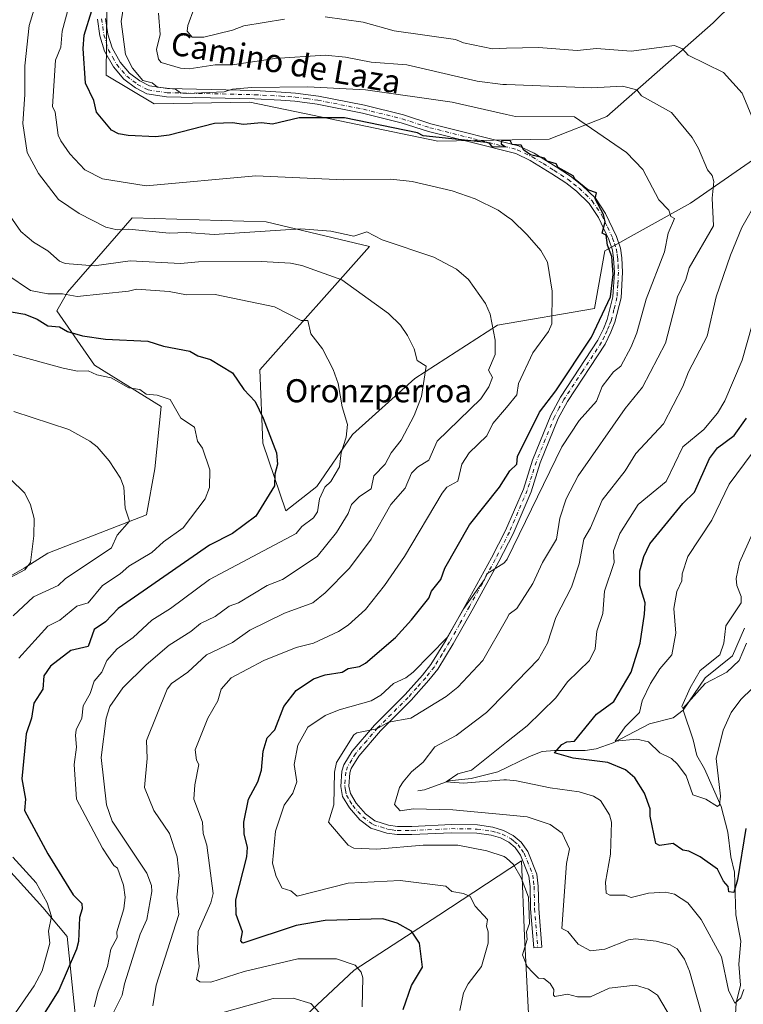
# Model space of a CAD drawing. Units: metres. Extents: x 651387 to 654841, y 4748606 to 4750995.
# Drawn here: x 653081 to 653332, y 4749165 to 4749506 of the extents above; entities that cross this region are included whole.
import ezdxf
from ezdxf.enums import TextEntityAlignment as Align

# ---------------------------------------------------------------- set-up
doc = ezdxf.new("R2010")
doc.units = ezdxf.units.M
doc.header["$MEASUREMENT"] = 0
doc.linetypes.add('DGN Style 4', pattern=[2.638475, 1.318413, -0.659207, 0.001648, -0.659207])
for name, color, linetype, lineweight in [('Arbolado forestal CxS', 92, 'Continuous', 0), ('Camino Cxs', 7, 'Continuous', 0), ('Camino eje', 30, 'DGN Style 4', 13), ('Corriente natural lineal', 142, 'Continuous', 13), ('Curva de nivel maestra', 30, 'Continuous', 30), ('Curva de nivel normal', 30, 'Continuous', 0), ('Pastizal CxS', 92, 'Continuous', 0), ('Texto cartográfico', 7, 'Continuous', 0)]:
    doc.layers.add(name, color=color, linetype=linetype, lineweight=lineweight)
doc.styles.add('Style-Arial', font='txt')

msp = doc.modelspace()

# ---------------------------------------------------------------- linework, layer by layer
at = {"layer": 'Arbolado forestal CxS', "color": 92, "linetype": 'Continuous', "lineweight": 0}
for points in [[(653023.1547, 4749616.5567, 946.2797), (653007.4309, 4749605.1221, 949.2572), (653003.6547, 4749593.9623, 952.7604), (652994.2527, 4749585.5405, 958.4872), (652998.9813, 4749569.0879, 962.5209), (653020.8497, 4749554.8269, 958.2184), (653064.1377, 4749553.0035, 955.9626), (653085.9313, 4749543.1925, 955.4669), (653104.0475, 4749525.0537, 953.7349), (653111.2991, 4749509.9149, 949.3106), (653111.0457, 4749487.0205, 948.5693), (653127.7513, 4749477.1245, 946.6379), (653160.8217, 4749477.6743, 945.9406), (653225.9361, 4749464.1327, 950.8908), (653264.4865, 4749464.7725, 948.0303), (653284.5021, 4749472.6351, 943.8096), (653321.3079, 4749505.1391, 931.4374), (653349.4039, 4749532.8917, 922.5876), (653396.3209, 4749579.2357, 910.0023)], [(653349.4039, 4749532.8917, 922.5876), (653321.3079, 4749505.1391, 931.4374), (653284.5021, 4749472.6351, 943.8096), (653264.4865, 4749464.7725, 948.0303), (653225.9361, 4749464.1327, 950.8908), (653160.8217, 4749477.6743, 945.9406), (653127.7513, 4749477.1245, 946.6379), (653111.0457, 4749487.0205, 948.5693), (653111.2991, 4749509.9149, 949.3106)], [(653068.8723, 4749308.2867, 991.3307), (653082.7351, 4749316.1473, 990.4548), (653090.9181, 4749321.3703, 989.4514), (653125.0477, 4749334.6535, 984.2443), (653127.9621, 4749350.5983, 983.0694), (653130.1433, 4749372.2527, 980.144), (653107.0039, 4749386.4917, 978.5827), (653093.9645, 4749405.3503, 973.439), (653097.6747, 4749411.7703, 969.0017), (653120.0897, 4749437.6103, 958.1055), (653166.5537, 4749436.1799, 959.0656), (653202.2949, 4749427.6019, 960.6701), (653164.2839, 4749384.9011, 973.3669), (653165.3453, 4749359.4855, 975.9871), (653173.3709, 4749336.0931, 973.9688), (653184.0449, 4749344.5357, 972.2928), (653196.4659, 4749362.5463, 970.2313), (653218.0207, 4749381.8517, 965.7728), (653246.6145, 4749400.4369, 960.0559), (653280.2119, 4749406.1555, 952.4485), (653283.7863, 4749426.1711, 951.2046), (653313.4481, 4749442.6975, 943.4083), (653351.1797, 4749468.7575, 931.0453)], [(653351.1797, 4749468.7575, 931.0453), (653313.4481, 4749442.6975, 943.4083), (653283.7863, 4749426.1711, 951.2046), (653280.2119, 4749406.1555, 952.4485), (653246.6145, 4749400.4369, 960.0559), (653218.0207, 4749381.8517, 965.7728), (653196.4659, 4749362.5463, 970.2313), (653184.0449, 4749344.5357, 972.2928), (653173.3709, 4749336.0931, 973.9688), (653165.3453, 4749359.4855, 975.9871), (653164.2839, 4749384.9011, 973.3669), (653202.2949, 4749427.6019, 960.6701), (653166.5537, 4749436.1799, 959.0656), (653120.0897, 4749437.6103, 958.1055), (653097.6747, 4749411.7703, 969.0017), (653093.9645, 4749405.3503, 973.439), (653107.0039, 4749386.4917, 978.5827), (653130.1433, 4749372.2527, 980.144), (653127.9621, 4749350.5983, 983.0694), (653125.0477, 4749334.6535, 984.2443), (653090.9181, 4749321.3703, 989.4514), (653082.7351, 4749316.1473, 990.4548), (653068.8723, 4749308.2867, 991.3307)], [(653102.9087, 4749137.1779, 970.3902), (653097.5947, 4749188.5919, 977.1015), (653089.1571, 4749198.6259, 981.139), (653070.3617, 4749219.2957, 983.5612)], [(653070.3617, 4749219.2957, 983.5612), (653089.1571, 4749198.6259, 981.139), (653097.5947, 4749188.5919, 977.1015), (653102.9087, 4749137.1779, 970.3902)], [(653258.8387, 4749132.7755, 945.8916), (653255.9947, 4749188.6815, 940.8793), (653254.9221, 4749214.7329, 939.2558), (653226.2717, 4749196.0059, 947.48), (653197.0297, 4749176.8923, 955.1312), (653156.9447, 4749139.3483, 966.8613)], [(653156.9447, 4749139.3483, 966.8613), (653197.0297, 4749176.8923, 955.1312), (653226.2717, 4749196.0059, 947.48), (653254.9221, 4749214.7329, 939.2558), (653255.9947, 4749188.6815, 940.8793), (653258.8387, 4749132.7755, 945.8916)]]:
    msp.add_polyline3d(points, dxfattribs=at)
at = {"layer": 'Camino Cxs', "color": 7, "linetype": 'Continuous', "lineweight": 0}
msp.add_polyline3d([(653110.8801, 4749506.6501, 950.7655), (653111.6901, 4749501.2401, 948.772), (653113.1401, 4749496.4901, 947.7687), (653115.9101, 4749491.5001, 947.6283), (653119.1801, 4749487.7401, 950.0933), (653122.7401, 4749485.0101, 952.8995), (653126.0901, 4749483.2801, 956.2482), (653132.2901, 4749482.3301, 956.1176), (653162.6101, 4749481.6401, 962.6212), (653171.7501, 4749481.1501, 962.4201), (653176.7201, 4749480.8101, 962.8826), (653184.6501, 4749479.7401, 962.986), (653200.5401, 4749476.5801, 962.6594), (653214.0601, 4749473.2301, 956.5334), (653223.5701, 4749470.1501, 954.7206), (653253.9701, 4749462.5101, 959.7231), (653259.3101, 4749459.9401, 954.5745), (653266.9601, 4749455.2301, 950.9418), (653271.9401, 4749451.9901, 951.0618), (653275.8901, 4749448.9301, 951.187), (653280.5401, 4749444.3401, 952.1964), (653284.0701, 4749439.1101, 951.1787), (653287.8201, 4749431.0801, 953.591), (653289.2001, 4749427.0301, 956.9051), (653289.6801, 4749423.7501, 956.6502), (653289.9601, 4749418.7601, 956.0721), (653289.4301, 4749409.8001, 952.2455), (653287.3201, 4749401.4001, 950.8039), (653285.9001, 4749397.9301, 953.04), (653283.8901, 4749393.7501, 953.0925), (653270.8801, 4749373.9401, 953.3205), (653267.6201, 4749368.0401, 958.513), (653261.4301, 4749352.6301, 953.4278), (653258.2501, 4749342.6001, 951.3072), (653252.0301, 4749328.0801, 950.4147), (653247.1101, 4749318.4901, 951.1432), (653238.1701, 4749302.2101, 948.6702), (653231.2901, 4749289.9201, 948.5315), (653225.9301, 4749281.2201, 949.0731), (653222.8701, 4749277.3201, 950.0352), (653216.7001, 4749270.4101, 950.2055), (653206.1601, 4749259.8401, 953.2588), (653198.5801, 4749251.0501, 947.9354), (653196.0101, 4749246.7801, 951.6237), (653195.4801, 4749245.2701, 950.7947), (653195.1801, 4749240.6601, 946.5329), (653195.6901, 4749238.0701, 943.2652), (653197.6501, 4749234.7801, 942.2393), (653200.9301, 4749231.0101, 945.4371), (653204.1201, 4749228.6301, 946.2523), (653208.9001, 4749227.1601, 943.4578), (653212.0401, 4749226.6801, 945.6513), (653216.9401, 4749226.7301, 946.1689), (653230.6901, 4749227.3401, 948.0159), (653239.7301, 4749227.2101, 950.9446), (653245.0001, 4749226.4501, 951.4917), (653248.7701, 4749225.3401, 951.4291), (653252.1201, 4749223.6101, 950.4966), (653254.8301, 4749221.3001, 949.1737), (653257.1401, 4749218.0601, 947.4155), (653260.2801, 4749210.1601, 945.575), (653260.7401, 4749206.0501, 945.8665), (653260.9201, 4749198.2801, 945.5852), (653261.9901, 4749184.8501, 944.2958), (653259.1701, 4749184.6201, 944.406), (653258.0901, 4749198.1401, 945.9332), (653257.9101, 4749205.8601, 943.2298), (653257.5101, 4749209.4701, 942.9694), (653254.6401, 4749216.7001, 946.9424), (653252.7301, 4749219.3701, 948.0907), (653250.5301, 4749221.2401, 949.3602), (653247.7101, 4749222.7001, 949.9964), (653244.4001, 4749223.6701, 949.0112), (653239.5001, 4749224.3801, 947.5086), (653230.7301, 4749224.5101, 948.5484), (653217.0201, 4749223.9001, 950.5368), (653211.8401, 4749223.8501, 950.6109), (653208.2601, 4749224.3901, 949.3233), (653202.8201, 4749226.0701, 951.2024), (653198.9901, 4749228.9301, 948.0557), (653195.3501, 4749233.1201, 942.973), (653193.0001, 4749237.0401, 942.6955), (653192.3301, 4749240.4801, 946.0816), (653192.6801, 4749245.8401, 951.8664), (653193.4301, 4749247.9901, 952.9987), (653196.2701, 4749252.7201, 947.3656), (653204.0801, 4749261.7701, 953.4096), (653214.6401, 4749272.3601, 953.3352), (653220.7001, 4749279.1401, 952.5082), (653223.6001, 4749282.8401, 952.2015), (653228.8501, 4749291.3501, 951.0302), (653235.6901, 4749303.5801, 949.5171), (653244.6101, 4749319.8101, 953.6275), (653249.4601, 4749329.2801, 951.3894), (653255.5901, 4749343.5901, 953.8227), (653258.7701, 4749353.5801, 955.1145), (653265.0601, 4749369.2501, 961.1092), (653268.4501, 4749375.4001, 956.7759), (653281.4201, 4749395.1401, 955.4691), (653283.3101, 4749399.0801, 956.0623), (653284.6301, 4749402.2901, 954.0286), (653286.6201, 4749410.2301, 951.5812), (653287.1301, 4749418.7601, 957.4962), (653286.8601, 4749423.4601, 957.8207), (653286.4401, 4749426.3701, 956.9392), (653285.1901, 4749430.0201, 955.1495), (653281.6001, 4749437.7201, 951.5005), (653278.3501, 4749442.5301, 952.5022), (653274.0301, 4749446.8001, 952.084), (653270.3001, 4749449.6801, 951.9933), (653265.4501, 4749452.8401, 951.7326), (653257.9501, 4749457.4501, 951.6902), (653253.0001, 4749459.8301, 956.2101), (653222.7801, 4749467.4301, 951.5069), (653213.2801, 4749470.5101, 954.0488), (653199.9301, 4749473.8201, 958.1093), (653184.1901, 4749476.9401, 958.8544), (653176.4301, 4749478.0001, 956.8824), (653171.5801, 4749478.3201, 957.045), (653162.5101, 4749478.8101, 958.6001), (653132.0401, 4749479.5001, 952.5171), (653125.2101, 4749480.5501, 953.4628), (653121.2201, 4749482.6101, 949.6486), (653117.2301, 4749485.6701, 947.8859), (653113.5801, 4749489.8701, 948.4168), (653110.5201, 4749495.3701, 949.5649), (653108.9201, 4749500.6101, 950.686), (653108.0601, 4749506.4001, 953.6915)], dxfattribs=at)
msp.add_polyline3d([(653110.8801, 4749506.6501, 950.7655), (653111.6901, 4749501.2401, 948.772), (653113.1401, 4749496.4901, 947.7687), (653115.9101, 4749491.5001, 947.6283), (653119.1801, 4749487.7401, 950.0933), (653122.7401, 4749485.0101, 952.8995), (653126.0901, 4749483.2801, 956.2482), (653132.2901, 4749482.3301, 956.1176), (653162.6101, 4749481.6401, 962.6212), (653171.7501, 4749481.1501, 962.4201), (653176.7201, 4749480.8101, 962.8826), (653184.6501, 4749479.7401, 962.986), (653200.5401, 4749476.5801, 962.6594), (653214.0601, 4749473.2301, 956.5334), (653223.5701, 4749470.1501, 954.7206), (653253.9701, 4749462.5101, 959.7231), (653259.3101, 4749459.9401, 954.5745), (653266.9601, 4749455.2301, 950.9418), (653271.9401, 4749451.9901, 951.0618), (653275.8901, 4749448.9301, 951.187), (653280.5401, 4749444.3401, 952.1964), (653284.0701, 4749439.1101, 951.1787), (653287.8201, 4749431.0801, 953.591), (653289.2001, 4749427.0301, 956.9051), (653289.6801, 4749423.7501, 956.6502), (653289.9601, 4749418.7601, 956.0721), (653289.4301, 4749409.8001, 952.2455), (653287.3201, 4749401.4001, 950.8039), (653285.9001, 4749397.9301, 953.04), (653283.8901, 4749393.7501, 953.0925), (653270.8801, 4749373.9401, 953.3205), (653267.6201, 4749368.0401, 958.513), (653261.4301, 4749352.6301, 953.4278), (653258.2501, 4749342.6001, 951.3072), (653252.0301, 4749328.0801, 950.4147), (653247.1101, 4749318.4901, 951.1432), (653238.1701, 4749302.2101, 948.6702), (653231.2901, 4749289.9201, 948.5315), (653225.9301, 4749281.2201, 949.0731), (653222.8701, 4749277.3201, 950.0352), (653216.7001, 4749270.4101, 950.2055), (653206.1601, 4749259.8401, 953.2588), (653198.5801, 4749251.0501, 947.9354), (653196.0101, 4749246.7801, 951.6237), (653195.4801, 4749245.2701, 950.7947), (653195.1801, 4749240.6601, 946.5329), (653195.6901, 4749238.0701, 943.2652), (653197.6501, 4749234.7801, 942.2393), (653200.9301, 4749231.0101, 945.4371), (653204.1201, 4749228.6301, 946.2523), (653208.9001, 4749227.1601, 943.4578), (653212.0401, 4749226.6801, 945.6513), (653216.9401, 4749226.7301, 946.1689), (653230.6901, 4749227.3401, 948.0159), (653239.7301, 4749227.2101, 950.9446), (653245.0001, 4749226.4501, 951.4917), (653248.7701, 4749225.3401, 951.4291), (653252.1201, 4749223.6101, 950.4966), (653254.8301, 4749221.3001, 949.1737), (653257.1401, 4749218.0601, 947.4155), (653260.2801, 4749210.1601, 945.575), (653260.7401, 4749206.0501, 945.8665), (653260.9201, 4749198.2801, 945.5852), (653261.9901, 4749184.8501, 944.2958), (653259.1701, 4749184.6201, 944.406), (653258.0901, 4749198.1401, 945.9332), (653257.9101, 4749205.8601, 943.2298), (653257.5101, 4749209.4701, 942.9694), (653254.6401, 4749216.7001, 946.9424), (653252.7301, 4749219.3701, 948.0907), (653250.5301, 4749221.2401, 949.3602), (653247.7101, 4749222.7001, 949.9964), (653244.4001, 4749223.6701, 949.0112), (653239.5001, 4749224.3801, 947.5086), (653230.7301, 4749224.5101, 948.5484), (653217.0201, 4749223.9001, 950.5368), (653211.8401, 4749223.8501, 950.6109), (653208.2601, 4749224.3901, 949.3233), (653202.8201, 4749226.0701, 951.2024), (653198.9901, 4749228.9301, 948.0557), (653195.3501, 4749233.1201, 942.973), (653193.0001, 4749237.0401, 942.6955), (653192.3301, 4749240.4801, 946.0816), (653192.6801, 4749245.8401, 951.8664), (653193.4301, 4749247.9901, 952.9987), (653196.2701, 4749252.7201, 947.3656), (653204.0801, 4749261.7701, 953.4096), (653214.6401, 4749272.3601, 953.3352), (653220.7001, 4749279.1401, 952.5082), (653223.6001, 4749282.8401, 952.2015), (653228.8501, 4749291.3501, 951.0302), (653235.6901, 4749303.5801, 949.5171), (653244.6101, 4749319.8101, 953.6275), (653249.4601, 4749329.2801, 951.3894), (653255.5901, 4749343.5901, 953.8227), (653258.7701, 4749353.5801, 955.1145), (653265.0601, 4749369.2501, 961.1092), (653268.4501, 4749375.4001, 956.7759), (653281.4201, 4749395.1401, 955.4691), (653283.3101, 4749399.0801, 956.0623), (653284.6301, 4749402.2901, 954.0286), (653286.6201, 4749410.2301, 951.5812), (653287.1301, 4749418.7601, 957.4962), (653286.8601, 4749423.4601, 957.8207), (653286.4401, 4749426.3701, 956.9392), (653285.1901, 4749430.0201, 955.1495), (653281.6001, 4749437.7201, 951.5005), (653278.3501, 4749442.5301, 952.5022), (653274.0301, 4749446.8001, 952.084), (653270.3001, 4749449.6801, 951.9933), (653265.4501, 4749452.8401, 951.7326), (653257.9501, 4749457.4501, 951.6902), (653253.0001, 4749459.8301, 956.2101), (653222.7801, 4749467.4301, 951.5069), (653213.2801, 4749470.5101, 954.0488), (653199.9301, 4749473.8201, 958.1093), (653184.1901, 4749476.9401, 958.8544), (653176.4301, 4749478.0001, 956.8824), (653171.5801, 4749478.3201, 957.045), (653162.5101, 4749478.8101, 958.6001), (653132.0401, 4749479.5001, 952.5171), (653125.2101, 4749480.5501, 953.4628), (653121.2201, 4749482.6101, 949.6486), (653117.2301, 4749485.6701, 947.8859), (653113.5801, 4749489.8701, 948.4168), (653110.5201, 4749495.3701, 949.5649), (653108.9201, 4749500.6101, 950.686), (653108.0601, 4749506.4001, 953.6915)], dxfattribs=at)
at = {"layer": 'Camino eje', "color": 30, "linetype": 'DGN Style 4', "lineweight": 13}
msp.add_polyline3d([(653109.4701, 4749506.5251, 952.2417), (653109.8751, 4749503.8201, 950.8053), (653110.3051, 4749500.9251, 949.7418), (653111.8301, 4749495.9301, 948.4075), (653113.3601, 4749493.1801, 947.8258), (653114.7451, 4749490.6851, 947.9926), (653118.2051, 4749486.7051, 948.6812), (653121.9801, 4749483.8101, 951.0426), (653125.6501, 4749481.9151, 954.6515), (653132.1651, 4749480.9151, 954.3019), (653162.5601, 4749480.2251, 960.6141), (653171.6651, 4749479.7351, 959.7112), (653174.0901, 4749479.5751, 959.5766), (653176.5751, 4749479.4051, 959.8803), (653180.5401, 4749478.8701, 960.3493), (653184.4201, 4749478.3401, 960.6861), (653192.3651, 4749476.7601, 956.2579), (653200.2351, 4749475.2001, 960.4188), (653213.6701, 4749471.8701, 954.8586), (653223.1751, 4749468.7901, 953.0698), (653238.2851, 4749464.9901, 956.3285), (653253.4851, 4749461.1701, 957.9397), (653258.6301, 4749458.6951, 953.2114), (653262.4551, 4749456.3401, 951.2644), (653266.2051, 4749454.0351, 951.325), (653271.1201, 4749450.8351, 951.5113), (653272.9851, 4749449.3951, 951.612), (653274.9601, 4749447.8651, 951.6201), (653277.1201, 4749445.7301, 951.7004), (653279.4451, 4749443.4351, 952.3652), (653282.8351, 4749438.4151, 951.3259), (653284.7101, 4749434.4001, 952.3986), (653286.5051, 4749430.5501, 954.2714), (653287.1301, 4749428.7251, 955.4631), (653287.8201, 4749426.7001, 956.6818), (653288.0601, 4749425.0601, 957.1606), (653288.2701, 4749423.6051, 957.432), (653288.4051, 4749421.2551, 957.3955), (653288.5451, 4749418.7601, 956.9721), (653288.2901, 4749414.4951, 954.0215), (653288.0251, 4749410.0151, 951.5533), (653286.9701, 4749405.8151, 951.0295), (653285.9751, 4749401.8451, 952.4127), (653285.2651, 4749400.1101, 953.526), (653284.6051, 4749398.5051, 954.5467), (653283.6601, 4749396.5351, 955.1282), (653282.6551, 4749394.4451, 953.9077), (653276.1501, 4749384.5401, 952.5888), (653269.6651, 4749374.6701, 955.1986), (653268.0351, 4749371.7201, 958.9035), (653266.3401, 4749368.6451, 959.8349), (653263.1951, 4749360.8101, 959.1212), (653260.1001, 4749353.1051, 954.2587), (653258.5101, 4749348.1101, 954.8653), (653256.9201, 4749343.0951, 952.1928), (653250.7451, 4749328.6801, 950.8246), (653248.2851, 4749323.8851, 952.1275), (653245.8601, 4749319.1501, 952.2517), (653241.3901, 4749311.0101, 952.2988), (653236.9301, 4749302.8951, 948.6577), (653233.5101, 4749296.7801, 947.9733), (653230.0701, 4749290.6351, 949.7477), (653227.4451, 4749286.3801, 948.6464), (653224.7651, 4749282.0301, 950.4765), (653221.7851, 4749278.2301, 951.173), (653218.7001, 4749274.7751, 951.6731), (653215.6701, 4749271.3851, 951.6109), (653205.1201, 4749260.8051, 953.0998), (653201.3301, 4749256.4101, 949.2173), (653197.4251, 4749251.8851, 946.7252), (653196.1401, 4749249.7501, 950.0085), (653194.7201, 4749247.3851, 952.5641), (653194.0801, 4749245.5551, 951.2793), (653193.7551, 4749240.5701, 946.2558), (653194.0101, 4749239.2751, 944.6994), (653194.3451, 4749237.5551, 942.5955), (653195.5201, 4749235.5951, 942.6861), (653196.5001, 4749233.9501, 942.4139), (653199.9601, 4749229.9701, 946.5539), (653203.4701, 4749227.3501, 947.8486), (653206.1901, 4749226.5101, 946.0344), (653208.5801, 4749225.7751, 946.3363), (653210.1501, 4749225.5351, 947.2224), (653211.9401, 4749225.2651, 948.1137), (653216.9801, 4749225.3151, 948.3548), (653230.7101, 4749225.9251, 948.2881), (653239.6151, 4749225.7951, 949.2329), (653244.7001, 4749225.0601, 950.2983), (653246.3551, 4749224.5751, 950.5228), (653248.2401, 4749224.0201, 950.6881), (653251.3251, 4749222.4251, 949.7459), (653252.4251, 4749221.4901, 949.2159), (653253.7801, 4749220.3351, 948.6245), (653254.9351, 4749218.7151, 947.764), (653255.8901, 4749217.3801, 947.0555), (653258.8951, 4749209.8151, 944.3001), (653259.1251, 4749207.7601, 943.9008), (653259.3251, 4749205.9551, 944.5442), (653259.5051, 4749198.2101, 945.7367), (653260.5801, 4749184.7351, 944.383)], dxfattribs=at)
at = {"layer": 'Corriente natural lineal', "color": 142, "linetype": 'Continuous', "lineweight": 13}
for points in [[(653311, 4749267, 916.1036), (653318.585, 4749278.1844, 915.2907), (653328.0944, 4749285.7745, 914.7505), (653332.1577, 4749295.443, 913.1314)], [(653219, 4749239, 933.3707), (653221.4065, 4749239.3705, 932.7408), (653229.8623, 4749242.5276, 932.1953), (653237.529, 4749243.3323, 930.8981), (653246.7458, 4749245.6138, 929.0798), (653257.7107, 4749250.8936, 928.0539), (653262.1608, 4749252.6119, 926.8526), (653266.3347, 4749252.9967, 926.2498), (653276.9779, 4749253.0535, 923.8787), (653280.766, 4749253.565, 922.9358), (653286.7361, 4749255.6372, 921.6822), (653299.3078, 4749262.2569, 918.3057), (653307.5026, 4749264.3626, 916.8473), (653311, 4749267, 916.1036)], [(653329.0357, 4749161.6644, 931.6824), (653329.3623, 4749165.5383, 930.9319), (653330.7663, 4749171.7442, 930.0566), (653330.2746, 4749178.9985, 929.102), (653330.886, 4749186.9549, 927.9458), (653329.1799, 4749196.061, 926.9852), (653328.7508, 4749210.8962, 924.7359), (653327.4471, 4749216.1851, 923.976), (653326.4197, 4749224.7596, 922.5872), (653324.0787, 4749233.5612, 920.9606), (653318.2966, 4749246.7086, 918.279), (653315.7378, 4749251.3056, 917.7488), (653314.3769, 4749256.7419, 917.0543), (653311, 4749267, 916.1036)]]:
    msp.add_polyline3d(points, dxfattribs=at)
at = {"layer": 'Curva de nivel maestra', "color": 30, "linetype": 'Continuous', "lineweight": 30, "flags": 128}
for points, elevation in [([(653213.94, 4749163.2501), (653216.89, 4749171.5301), (653220.65, 4749177.9601), (653219.57, 4749186.2001), (653216.89, 4749190.3901), (653211.88, 4749193.1901), (653206.89, 4749194.7201), (653186.89, 4749194.0901), (653176.89, 4749192.3901), (653158.46, 4749186.2001), (653157.72, 4749187.0301), (653158.29, 4749190.2001), (653156.09, 4749196.2001), (653155.98, 4749201.2901), (653159.86, 4749216.2001), (653160.03, 4749219.3401), (653158.85, 4749224.1601), (653158.78, 4749228.2001), (653160.36, 4749236.2001), (653163.61, 4749242.2001), (653164.9, 4749246.2001), (653165.45, 4749252.7601), (653166.89, 4749257.4001), (653169.46, 4749260.2001), (653172.63, 4749268.2001), (653176.89, 4749273.8001), (653182.89, 4749277.7901), (653186.89, 4749279.2101), (653192.89, 4749280.2001), (653194.89, 4749281.4101), (653198.89, 4749282.1401), (653200.89, 4749283.2501), (653211.31, 4749292.2001), (653216.89, 4749298.3001), (653222.89, 4749305.7801), (653223.8, 4749308.2001), (653226.98, 4749312.2001), (653228.4, 4749316.2001), (653236.89, 4749331.1901), (653247.37, 4749344.2001), (653250.89, 4749349.9001), (653253.29, 4749352.2001), (653253.52, 4749354.8301), (653261.21, 4749370.2001), (653266.89, 4749377.6401), (653279.22, 4749396.2001), (653285.82, 4749410.2001), (653286.68, 4749417.9901), (653286.21, 4749424.2001), (653284.76, 4749428.0701), (653284.31, 4749431.6201), (653282.87, 4749432.2001), (653283.91, 4749436.2001), (653283.39, 4749438.7001), (653280.5, 4749444.2001), (653280.91, 4749446.2201), (653277.91, 4749447.2201), (653273.52, 4749450.8301), (653272.8, 4749452.1101), (653267.65, 4749454.9601), (653266.96, 4749456.2701), (653263.86, 4749457.1701), (653262.94, 4749458.2501), (653258.08, 4749459.3901), (653255.75, 4749461.0601), (653254.89, 4749462.7301), (653251.69, 4749463.0001), (653251.02, 4749464.3301), (653248.07, 4749464.2001), (653247.94, 4749463.2501), (653249.44, 4749462.2001), (653244.89, 4749462.1101), (653243.99, 4749463.3001), (653242.89, 4749463.6201), (653220.89, 4749466.0101), (653218.89, 4749467.0601), (653193.66, 4749472.2001), (653177.89, 4749472.2001), (653168.71, 4749470.0201), (653164.89, 4749470.4701), (653158.65, 4749469.9601), (653154.89, 4749470.5201), (653148.61, 4749470.2001), (653132.89, 4749466.1601), (653128.27, 4749465.5801), (653118.75, 4749466.0601), (653115.38, 4749466.6901), (653112.89, 4749467.9501), (653107.7, 4749474.2001), (653106.79, 4749478.2001), (653103.89, 4749484.2001), (653103.14, 4749496.2001), (653103.52, 4749500.8301), (653106.12, 4749509.4301)], 950), ([(653069.24, 4749406.5501), (653082.89, 4749404.1701), (653087.16, 4749402.4701), (653090.86, 4749400.1701), (653094.89, 4749399.7701), (653097.73, 4749398.2001), (653102.89, 4749396.6801), (653110.89, 4749395.5201), (653125.49, 4749394.8001), (653130.89, 4749393.0801), (653140.06, 4749391.3701), (653142.89, 4749389.7001), (653147.18, 4749388.4901), (653154.89, 4749383.8601), (653158.74, 4749378.0501), (653162.65, 4749373.9601), (653165.52, 4749368.2001), (653170.08, 4749356.2001), (653170.38, 4749352.2001), (653169.49, 4749348.8001), (653169.42, 4749344.7301), (653162.89, 4749334.1501), (653154.89, 4749328.2001), (653146.89, 4749324.1201), (653115.29, 4749302.2001), (653110.89, 4749297.6001), (653106.89, 4749294.9701), (653104.89, 4749289.0401), (653098.89, 4749287.7101), (653091.8, 4749282.2001), (653089.54, 4749278.8501), (653089.18, 4749274.2001), (653086.08, 4749269.3901), (653085.26, 4749264.2001), (653083.42, 4749258.7301), (653081.92, 4749243.2301), (653083.2, 4749236.2001), (653082.78, 4749232.2001), (653090.89, 4749217.2501), (653099.63, 4749202.9401), (653102.7, 4749200.0101), (653102.75, 4749198.2001), (653101.88, 4749195.1901), (653101.49, 4749186.8001), (653100.76, 4749184.2001), (653094.71, 4749170.0201), (653087.27, 4749158.2001)], 975), ([(653332.63, 4749225.9401), (653329.76, 4749208.2001), (653328.54, 4749203.8501), (653326.74, 4749204.0501), (653326.55, 4749205.8601), (653324.89, 4749207.7601), (653322.89, 4749211.8501), (653316.89, 4749216.2001), (653312.86, 4749218.1701), (653310.89, 4749218.4801), (653307.44, 4749220.7501), (653302.8, 4749220.1101), (653301.45, 4749220.7601), (653299.49, 4749230.2001), (653299.47, 4749232.7801), (653297.54, 4749238.2001), (653294.17, 4749243.4801), (653291.03, 4749246.3401), (653284.89, 4749248.8201), (653272.89, 4749250.3801), (653266.33, 4749252.2001), (653268.89, 4749255.1201), (653270.67, 4749255.9801), (653273.3, 4749256.2001), (653280.89, 4749265.6201), (653286.89, 4749270.0001), (653292.96, 4749280.2001), (653296.01, 4749290.2001), (653297.56, 4749300.2001), (653297.76, 4749304.2001), (653295.92, 4749310.2001), (653295.95, 4749315.2601), (653297.29, 4749320.2001), (653299.36, 4749324.6701), (653310.89, 4749338.5901), (653314.89, 4749342.4801), (653320.1, 4749354.2001), (653322.89, 4749357.8501), (653328.66, 4749362.2001), (653332.89, 4749368.1001)], 925)]:
    msp.add_lwpolyline(points, dxfattribs=dict(at, elevation=elevation))
at = {"layer": 'Curva de nivel normal', "color": 30, "linetype": 'Continuous', "lineweight": 0, "flags": 128}
for points, elevation in [([(653233.57, 4749162.88), (653234.89, 4749169.09), (653236.5, 4749172.2), (653241.07, 4749178.2), (653243.36, 4749186.2), (653243.46, 4749190.2), (653242.83, 4749192.14), (653243.18, 4749194.49), (653238.89, 4749199.07), (653237.12, 4749202.43), (653234.89, 4749203.48), (653230.79, 4749204.1), (653228.71, 4749206.02), (653212.89, 4749207.98), (653194.89, 4749207.04), (653177.2, 4749202.51), (653175.06, 4749204.37), (653172.03, 4749205.34), (653170.03, 4749209.34), (653168.69, 4749214), (653169.77, 4749225.08), (653172.71, 4749234.02), (653175.69, 4749238.2), (653177.09, 4749242.2), (653176.21, 4749248.2), (653177.5, 4749254.81), (653180.89, 4749261.13), (653186.89, 4749265.11), (653191.8, 4749267.11), (653202.89, 4749270.2), (653206.19, 4749272.2), (653210.63, 4749276.2), (653214.89, 4749278.23), (653217.39, 4749280.2), (653229.21, 4749292.2), (653234.93, 4749302.2), (653242.11, 4749312.2), (653242.89, 4749314.2), (653248.89, 4749317.94), (653249.733, 4749318.9823), (653249.99, 4749319.3), (653268.92, 4749358.2), (653274.89, 4749367.35), (653280.89, 4749374.07), (653282.89, 4749379.17), (653286.85, 4749384.2), (653289.42, 4749386.2), (653292.89, 4749392.84), (653294.89, 4749397.77), (653298.09, 4749409.4), (653304.52, 4749425.83), (653305.81, 4749432.2), (653307.98, 4749437.29), (653306.71, 4749438.02), (653305.99, 4749440.2), (653302.49, 4749443.8), (653296.97, 4749454.28), (653291.38, 4749460.2), (653273.28, 4749472.59), (653252.89, 4749472.68), (653249.733, 4749473.3946), (653230.89, 4749477.66), (653200.89, 4749481.91), (653180.89, 4749482.91), (653161.41, 4749482.72), (653154.89, 4749482.13), (653151.93, 4749481.24), (653138.89, 4749480.63), (653136.89, 4749480.91), (653135.14, 4749482.2), (653128.89, 4749482.88), (653126.99, 4749484.3), (653123.82, 4749485.13), (653120.17, 4749489.48), (653117.77, 4749494.2), (653116.32, 4749505.63), (653118.59, 4749520.2)], 945), ([(653100.13, 4749518.2), (653095.83, 4749502.2), (653095.39, 4749496.7), (653093.51, 4749492.2), (653092.54, 4749476.2), (653093.45, 4749474.2), (653094.5, 4749466.2), (653095.42, 4749464.2), (653098.48, 4749459.79), (653103.64, 4749454.2), (653109.79, 4749451.1), (653124.89, 4749448.7), (653162.89, 4749452.08), (653193.37, 4749450.68), (653209.7, 4749451.01), (653217.12, 4749450.2), (653230.89, 4749446.9), (653238.85, 4749444.16), (653246.89, 4749440.26), (653249.733, 4749438.1857), (653251.55, 4749436.86), (653256.89, 4749431.69), (653261.7, 4749426.2), (653263.95, 4749422.2), (653265.55, 4749412.2), (653265.48, 4749400.79), (653264.32, 4749398.2), (653258.89, 4749390.81), (653253.92, 4749380.2), (653253.39, 4749376.2), (653249.733, 4749371.89), (653244.99, 4749366.3), (653242.89, 4749362.07), (653236.86, 4749356.2), (653234.32, 4749352.2), (653232.89, 4749346.36), (653229.11, 4749344.2), (653227.49, 4749342.2), (653214.48, 4749320.2), (653207.5, 4749310.2), (653200.89, 4749301.84), (653194.89, 4749296.41), (653191.55, 4749294.2), (653182.89, 4749290.14), (653176.89, 4749288.66), (653165.75, 4749284.2), (653154.34, 4749278.2), (653150.97, 4749274.2), (653149.79, 4749270.2), (653146.25, 4749264.2), (653141.95, 4749253.26), (653142.32, 4749249.63), (653143.24, 4749248.2), (653141.78, 4749241.09), (653141.47, 4749236.2), (653144.49, 4749228.2), (653144.63, 4749224.2), (653145.96, 4749220.2), (653148.11, 4749203.42), (653147.34, 4749200.2), (653142.96, 4749190.27), (653142.69, 4749184), (653143.3, 4749178.2), (653142.39, 4749173.7), (653143.52, 4749172.83), (653147.4, 4749172.71), (653158.89, 4749176.4), (653177.51, 4749180.82), (653190.89, 4749180.78), (653197.35, 4749178.66), (653199.4, 4749176.2), (653199.95, 4749174.2), (653199.75, 4749164.2)], 955), ([(653127.23, 4749164.54), (653128.42, 4749171.73), (653136.25, 4749196.2), (653135.56, 4749202.2), (653136.33, 4749209.64), (653135.69, 4749216.2), (653133.03, 4749224.2), (653127.6, 4749232.2), (653124.41, 4749240.2), (653125.26, 4749250.2), (653125.11, 4749256.42), (653132.2, 4749274.2), (653133.73, 4749276.2), (653139.36, 4749280.2), (653145.89, 4749286.2), (653154.89, 4749290.38), (653160.89, 4749294.74), (653172.89, 4749300.56), (653182.63, 4749304.2), (653186.89, 4749307.58), (653195.32, 4749316.2), (653202.89, 4749326.2), (653209.7, 4749338.2), (653214.64, 4749343.95), (653216.89, 4749349.08), (653218.89, 4749351.14), (653222.89, 4749353.62), (653225.77, 4749360.2), (653240.89, 4749374.9), (653243.67, 4749378.98), (653244.93, 4749382.24), (653243.48, 4749384.79), (653245.8, 4749390.2), (653245.89, 4749395.2), (653244.13, 4749404.2), (653242.54, 4749407.85), (653236.61, 4749416.2), (653232.44, 4749419.75), (653224.64, 4749423.95), (653206.65, 4749429.96), (653201.38, 4749432.69), (653196.89, 4749431.22), (653188.89, 4749432.9), (653178.48, 4749433.79), (653148.46, 4749431.77), (653138.89, 4749432.53), (653132.91, 4749432.22), (653118.89, 4749433.69), (653114.89, 4749433.4), (653111.01, 4749434.32), (653101.71, 4749439.02), (653094.62, 4749443.93), (653087.62, 4749452.93), (653083.75, 4749460.2), (653082.24, 4749470.2), (653082.97, 4749480.28), (653082.88, 4749490.2), (653084.46, 4749504.2), (653087.44, 4749514.2)], 960), ([(653306.89, 4749160.05), (653302.01, 4749168.2), (653299, 4749170.31), (653294.43, 4749171.74), (653285.33, 4749170.64), (653278.89, 4749167.67), (653274.3, 4749167.61), (653270.89, 4749168.63), (653266.51, 4749167.82), (653266.02, 4749168.2), (653266.11, 4749170.2), (653264.94, 4749172.25), (653262.73, 4749174.04), (653260.8, 4749174.11), (653258.89, 4749176.05), (653256.89, 4749178.2), (653255.25, 4749182.2), (653256.89, 4749187.52), (653256.68, 4749190.2), (653257.71, 4749193.02), (653257.38, 4749202.2), (653254.89, 4749208.94), (653252.19, 4749213.5), (653249.733, 4749215.6499), (653248.99, 4749216.3), (653242.95, 4749218.26), (653232.89, 4749220.26), (653220.89, 4749220.23), (653204.89, 4749218.87), (653196.89, 4749219.21), (653194.89, 4749220.2), (653188.1, 4749228.2), (653189.94, 4749234.2), (653190.18, 4749245.49), (653190.89, 4749248.8), (653196.89, 4749258.46), (653197.87, 4749259.18), (653204.89, 4749260.52), (653208.89, 4749262.82), (653216.65, 4749264.2), (653228.89, 4749271.7), (653232.89, 4749274.93), (653241.51, 4749284.2), (653249.733, 4749298.4853), (653250.72, 4749300.2), (653253.34, 4749302.2), (653258.89, 4749310.86), (653262.26, 4749318.2), (653267.08, 4749326.2), (653268.22, 4749333.53), (653270.47, 4749340.2), (653274.63, 4749348.2), (653290.89, 4749371.48), (653296.89, 4749378.94), (653304.83, 4749394.2), (653308.99, 4749410.2), (653311.89, 4749416.2), (653313.04, 4749420.2), (653321.46, 4749434.77), (653321.05, 4749444.36), (653321.56, 4749450.2), (653320.98, 4749452.2), (653319.33, 4749454.2), (653316.29, 4749461.6), (653314.05, 4749465.36), (653306.89, 4749474.01), (653296.57, 4749479.88), (653294.89, 4749481.88), (653289.91, 4749483.22), (653279.28, 4749482.59), (653249.733, 4749483.7213), (653248.46, 4749483.77), (653239.59, 4749484.9), (653215.22, 4749490.53), (653202.89, 4749491.47), (653193.97, 4749493.28), (653186.89, 4749493.96), (653169.46, 4749492.77), (653154.89, 4749490.54), (653148.89, 4749490.55), (653139.89, 4749489.2), (653136.89, 4749489.46), (653130.12, 4749491.43), (653129.25, 4749492.56), (653128.54, 4749495.85), (653129.8, 4749501.11), (653129.18, 4749508.49)], 940), ([(653172.89, 4749506.41), (653158.8, 4749504.11), (653154.89, 4749502.57), (653144.89, 4749500.2), (653140.82, 4749500.13), (653139.2, 4749502.2), (653139.39, 4749504.2), (653141.62, 4749510.2)], 935), ([(653337.85, 4749465.16), (653331.44, 4749480.75), (653324.89, 4749487.94), (653312.66, 4749493.97), (653310.76, 4749496.07), (653307.98, 4749497.29), (653292.89, 4749495.32), (653280.96, 4749496.27), (653274.2, 4749495.51), (653260.89, 4749496.61), (653249.733, 4749496.3038), (653244.86, 4749496.17), (653234.87, 4749498.18), (653232.06, 4749499.37), (653210.89, 4749502.38), (653200.09, 4749505.4), (653186.89, 4749507.22)], 935), ([(653318.43, 4749157.74), (653313.2, 4749176.51), (653311.4, 4749180.71), (653308.93, 4749184.24), (653306.41, 4749185.72), (653301.65, 4749186.96), (653294.4, 4749187.71), (653292.06, 4749187.37), (653283.84, 4749184.2), (653278.89, 4749183.55), (653274.57, 4749185.88), (653271, 4749190.31), (653268.89, 4749191.3), (653270.59, 4749213.9), (653271.57, 4749218.88), (653269.04, 4749224.35), (653264.89, 4749227.41), (653256.89, 4749230.01), (653249.733, 4749230.6821), (653231.12, 4749232.43), (653217.54, 4749232.85), (653212.89, 4749232.07), (653211.01, 4749234.32), (653212.72, 4749240.2), (653213.99, 4749242.2), (653216.89, 4749245.67), (653220.89, 4749249), (653224.89, 4749254.31), (653232.33, 4749258.2), (653242.82, 4749266.2), (653249.733, 4749273.2622), (653260.89, 4749284.66), (653263.91, 4749290.2), (653266.89, 4749299.12), (653272.33, 4749309.64), (653274.89, 4749317.66), (653276.5, 4749326.2), (653278.89, 4749330.15), (653282.89, 4749339.75), (653290.89, 4749349.89), (653294.58, 4749355.89), (653304.11, 4749366.2), (653310.89, 4749379.12), (653312.79, 4749384.2), (653319.26, 4749396.57), (653322.39, 4749410.2), (653327.33, 4749424.64), (653331.29, 4749434.2), (653336.97, 4749444.2)], 935), ([(653112.57, 4749160.2), (653116.68, 4749168.2), (653117.42, 4749172.2), (653122.89, 4749189.41), (653125.14, 4749194.45), (653126.87, 4749204.2), (653126.8, 4749206.2), (653125.18, 4749210.49), (653113.16, 4749228.47), (653111.2, 4749234.2), (653109.32, 4749250.63), (653111.07, 4749264.2), (653112.35, 4749268.2), (653116.89, 4749274.68), (653124.89, 4749282.74), (653132.89, 4749289.51), (653140.43, 4749294.2), (653143.75, 4749297.06), (653148.89, 4749299.46), (653153.69, 4749303), (653156.89, 4749304.2), (653166.89, 4749310.14), (653172.11, 4749312.2), (653184.14, 4749320.2), (653190.89, 4749328.56), (653194.89, 4749335.15), (653196.04, 4749338.2), (653198.89, 4749341.04), (653202.89, 4749343.72), (653203.84, 4749348.2), (653207.71, 4749352.2), (653209.84, 4749356.2), (653213.22, 4749360.53), (653217.77, 4749369.08), (653220.37, 4749375.68), (653221.91, 4749386.2), (653218.8, 4749388.11), (653217.74, 4749392.2), (653215.47, 4749396.78), (653213.03, 4749400.34), (653208.89, 4749404.41), (653192.75, 4749416.06), (653178.89, 4749421.02), (653174.89, 4749421.88), (653164.89, 4749422.44), (653143.06, 4749422.37), (653136.89, 4749421.75), (653119.39, 4749422.7), (653106.89, 4749420.94), (653096.89, 4749421.79), (653094.89, 4749422.54), (653090.84, 4749426.15), (653085.88, 4749429.19), (653081.54, 4749432.85), (653077.86, 4749438.2)], 965), ([(653076.67, 4749417.98), (653084.89, 4749412.34), (653090.89, 4749411.26), (653095.93, 4749411.24), (653101.01, 4749410.32), (653118.81, 4749412.12), (653121.6, 4749412.91), (653132.89, 4749412.07), (653138.89, 4749410.89), (653148.89, 4749411.04), (653169.4, 4749406.71), (653178.63, 4749401.94), (653180.89, 4749401.95), (653182.01, 4749397.32), (653186.03, 4749392.2), (653189.71, 4749385.02), (653191.43, 4749380.2), (653192.78, 4749372.09), (653194.63, 4749365.94), (653194.27, 4749361.58), (653192.5, 4749356.2), (653191.94, 4749351.25), (653188.95, 4749346.2), (653186.86, 4749344.2), (653185.02, 4749340.2), (653184.34, 4749335.65), (653182.89, 4749333.6), (653178.89, 4749330.62), (653176.85, 4749328.2), (653146.89, 4749312.22), (653133.34, 4749302.2), (653126.89, 4749298.17), (653120.46, 4749292.2), (653114.89, 4749288.25), (653111.36, 4749284.2), (653109.6, 4749280.2), (653106.89, 4749277.04), (653105.49, 4749272.8), (653103.16, 4749268.47), (653102.7, 4749264.2), (653100.74, 4749260.2), (653100.43, 4749258.2), (653100.78, 4749254.2), (653099.95, 4749248.2), (653100.82, 4749236.13), (653109.87, 4749219.18), (653113.8, 4749213.11), (653114.97, 4749212.28), (653117.06, 4749206.37), (653117.64, 4749202.2), (653117.2, 4749198.2), (653114.82, 4749190.2), (653114.95, 4749188.2), (653112.66, 4749184.2), (653111.51, 4749178.2), (653108.26, 4749169.57), (653106.94, 4749164.2)], 970), ([(653334.89, 4749400.45), (653331.36, 4749388.2), (653325.33, 4749374.2), (653322.89, 4749369.84), (653318.17, 4749364.2), (653310.87, 4749358.2), (653305.06, 4749346.2), (653295.32, 4749338.2), (653289.04, 4749328.2), (653286.86, 4749322.2), (653287.02, 4749318.2), (653283.68, 4749308.2), (653283.15, 4749300.46), (653281.03, 4749294.34), (653280.46, 4749288.2), (653278.49, 4749284.2), (653270.89, 4749276.76), (653266.89, 4749271.2), (653256.89, 4749261.56), (653249.733, 4749255.8374), (653237.68, 4749246.2), (653232.89, 4749244.91), (653228.84, 4749242.15), (653234.89, 4749241.67), (653248.89, 4749242.87), (653249.733, 4749242.8038), (653253.22, 4749242.53), (653264.89, 4749240.05), (653274.89, 4749238.69), (653279.87, 4749237.18), (653282.37, 4749235.68), (653285.39, 4749230.7), (653286.15, 4749228.2), (653285.8, 4749217.11), (653284.09, 4749207.4), (653284.24, 4749203.55), (653285.58, 4749202.89), (653290.89, 4749202.88), (653292.89, 4749202.1), (653298.89, 4749203.6), (653304.89, 4749203.91), (653307.92, 4749203.23), (653312.56, 4749200.2), (653317.15, 4749194.46), (653324.19, 4749181.5), (653326.64, 4749169.95), (653328.89, 4749165.47), (653330.89, 4749167.33), (653332.01, 4749170.2)], 930), ([(653078.92, 4749390.23), (653096.18, 4749385.49), (653101.13, 4749384.44), (653104.89, 4749384.55), (653107.88, 4749383.19), (653112.85, 4749382.16), (653118.89, 4749378.7), (653122.74, 4749378.05), (653124.89, 4749376.45), (653128.79, 4749376.1), (653133.31, 4749374.62), (653136.93, 4749368.2), (653141.68, 4749364.99), (653142.71, 4749360.2), (653144.46, 4749357.77), (653146.98, 4749350.29), (653146.84, 4749344.15), (653145.35, 4749340.2), (653137.77, 4749330.2), (653130.89, 4749325.3), (653126.89, 4749321.59), (653118.89, 4749316.85), (653115.99, 4749314.2), (653109.77, 4749310.2), (653104.89, 4749304.16), (653100.89, 4749303.06), (653095.04, 4749298.2), (653090.89, 4749296.06), (653080.89, 4749284.96)], 980), ([(653079.11, 4749370.42), (653098.21, 4749364.2), (653105.4, 4749360.2), (653107.94, 4749358.2), (653112.07, 4749353.38), (653116.01, 4749347.32), (653117.15, 4749344.2), (653117.69, 4749337), (653119.12, 4749332.43), (653114.89, 4749327.64), (653112.89, 4749323.27), (653096.89, 4749312.51), (653094.46, 4749310.2), (653085.86, 4749306.2), (653078.89, 4749299.66)], 985), ([(653338.64, 4749278.2), (653330.89, 4749270.72), (653327.55, 4749266.2), (653324.79, 4749260.1), (653322.43, 4749250.2), (653323.86, 4749237.17), (653323.49, 4749234.2), (653322.89, 4749233.63), (653318.78, 4749236.09), (653314.35, 4749237.66), (653311.98, 4749244.2), (653308.96, 4749248.27), (653306.89, 4749250.26), (653302.85, 4749252.16), (653298.89, 4749256.02), (653294.89, 4749256.9), (653287.43, 4749256.2), (653290.89, 4749261.17), (653295.83, 4749266.2), (653296.76, 4749270.2), (653299.67, 4749276.2), (653302.89, 4749281.32), (653306.98, 4749286.2), (653308.38, 4749293.69), (653307.7, 4749302.2), (653308.74, 4749308.05), (653310.53, 4749311.84), (653310.57, 4749314.2), (653312.56, 4749320.2), (653320.89, 4749332.83), (653326.89, 4749345.29), (653334.89, 4749356.04)], 920), ([(653070.89, 4749309.23), (653082.89, 4749315.61), (653084.89, 4749318.2), (653086.06, 4749327.37), (653086.1, 4749333.41), (653084.84, 4749338.15), (653082.95, 4749342.2), (653077.8, 4749347.11)], 990), ([(653334.98, 4749328.2), (653330.48, 4749318.2), (653329.32, 4749312.63), (653329.5, 4749310.2), (653331.08, 4749306.39), (653330.99, 4749304.2), (653325.78, 4749296.2), (653325.03, 4749290.2), (653323.62, 4749286.2), (653316.89, 4749280.74), (653313.4, 4749274.71), (653310.53, 4749268.2), (653310.89, 4749267.54), (653318.58, 4749276.2), (653326.08, 4749280.2), (653330.41, 4749284.2), (653332.89, 4749290.2)], 915), ([(653078.76, 4749216.07), (653086.89, 4749207.12), (653090.62, 4749200.2), (653092.19, 4749195.5), (653091.1, 4749190.41), (653091.56, 4749186.2), (653088.89, 4749176.66), (653086.12, 4749171.43), (653074.09, 4749154.2)], 980), ([(653184.92, 4749162.23), (653182, 4749165.31), (653175.87, 4749167.18), (653168.89, 4749167.11), (653142.89, 4749159.85)], 960)]:
    msp.add_lwpolyline(points, dxfattribs=dict(at, elevation=elevation))
at = {"layer": 'Pastizal CxS', "color": 92, "linetype": 'Continuous', "lineweight": 0}
for points in [[(653023.1547, 4749616.5567, 946.2797), (653007.4309, 4749605.1221, 949.2572), (653003.6547, 4749593.9623, 952.7604), (652994.2527, 4749585.5405, 958.4872), (652998.9813, 4749569.0879, 962.5209), (653020.8497, 4749554.8269, 958.2184), (653064.1377, 4749553.0035, 955.9626), (653085.9313, 4749543.1925, 955.4669), (653104.0475, 4749525.0537, 953.7349), (653111.2991, 4749509.9149, 949.3106), (653111.0457, 4749487.0205, 948.5693), (653127.7513, 4749477.1245, 946.6379), (653160.8217, 4749477.6743, 945.9406), (653225.9361, 4749464.1327, 950.8908), (653264.4865, 4749464.7725, 948.0303), (653284.5021, 4749472.6351, 943.8096), (653321.3079, 4749505.1391, 931.4374), (653349.4039, 4749532.8917, 922.5876), (653396.3209, 4749579.2357, 910.0023)], [(653111.2991, 4749509.9149, 949.3106), (653111.0457, 4749487.0205, 948.5693), (653127.7513, 4749477.1245, 946.6379), (653160.8217, 4749477.6743, 945.9406), (653225.9361, 4749464.1327, 950.8908), (653264.4865, 4749464.7725, 948.0303), (653284.5021, 4749472.6351, 943.8096), (653321.3079, 4749505.1391, 931.4374), (653349.4039, 4749532.8917, 922.5876)], [(653351.1797, 4749468.7575, 931.0453), (653313.4481, 4749442.6975, 943.4083), (653283.7863, 4749426.1711, 951.2046), (653280.2119, 4749406.1555, 952.4485), (653246.6145, 4749400.4369, 960.0559), (653218.0207, 4749381.8517, 965.7728), (653196.4659, 4749362.5463, 970.2313), (653184.0449, 4749344.5357, 972.2928), (653173.3709, 4749336.0931, 973.9688), (653165.3453, 4749359.4855, 975.9871), (653164.2839, 4749384.9011, 973.3669), (653202.2949, 4749427.6019, 960.6701), (653166.5537, 4749436.1799, 959.0656), (653120.0897, 4749437.6103, 958.1055), (653097.6747, 4749411.7703, 969.0017), (653093.9645, 4749405.3503, 973.439), (653107.0039, 4749386.4917, 978.5827), (653130.1433, 4749372.2527, 980.144), (653127.9621, 4749350.5983, 983.0694), (653125.0477, 4749334.6535, 984.2443), (653090.9181, 4749321.3703, 989.4514), (653082.7351, 4749316.1473, 990.4548), (653068.8723, 4749308.2867, 991.3307)], [(653351.1797, 4749468.7575, 931.0453), (653313.4481, 4749442.6975, 943.4083), (653283.7863, 4749426.1711, 951.2046), (653280.2119, 4749406.1555, 952.4485), (653246.6145, 4749400.4369, 960.0559), (653218.0207, 4749381.8517, 965.7728), (653196.4659, 4749362.5463, 970.2313), (653184.0449, 4749344.5357, 972.2928), (653173.3709, 4749336.0931, 973.9688), (653165.3453, 4749359.4855, 975.9871), (653164.2839, 4749384.9011, 973.3669), (653202.2949, 4749427.6019, 960.6701), (653166.5537, 4749436.1799, 959.0656), (653120.0897, 4749437.6103, 958.1055), (653097.6747, 4749411.7703, 969.0017), (653093.9645, 4749405.3503, 973.439), (653107.0039, 4749386.4917, 978.5827), (653130.1433, 4749372.2527, 980.144), (653127.9621, 4749350.5983, 983.0694), (653125.0477, 4749334.6535, 984.2443), (653090.9181, 4749321.3703, 989.4514), (653082.7351, 4749316.1473, 990.4548), (653068.8723, 4749308.2867, 991.3307)], [(653070.3617, 4749219.2957, 983.5612), (653089.1571, 4749198.6259, 981.139), (653097.5947, 4749188.5919, 977.1015), (653102.9087, 4749137.1779, 970.3902)], [(653070.3617, 4749219.2957, 983.5612), (653089.1571, 4749198.6259, 981.139), (653097.5947, 4749188.5919, 977.1015), (653102.9087, 4749137.1779, 970.3902)], [(653156.9447, 4749139.3483, 966.8613), (653197.0297, 4749176.8923, 955.1312), (653226.2717, 4749196.0059, 947.48), (653254.9221, 4749214.7329, 939.2558), (653255.9947, 4749188.6815, 940.8793), (653258.8387, 4749132.7755, 945.8916)], [(653156.9447, 4749139.3483, 966.8613), (653197.0297, 4749176.8923, 955.1312), (653226.2717, 4749196.0059, 947.48), (653254.9221, 4749214.7329, 939.2558), (653255.9947, 4749188.6815, 940.8793), (653258.8387, 4749132.7755, 945.8916)]]:
    msp.add_polyline3d(points, dxfattribs=at)

# ---------------------------------------------------------------- texts
at = {"layer": 'Texto cartográfico', "color": 7, "linetype": 'Continuous', "lineweight": 0, "style": 'Style-Arial'}
msp.add_text('Camino de Laza', height=8, rotation=350.159963, dxfattribs=at).set_placement((653173.3699, 4749491.3465), align=Align.MIDDLE_CENTER)
msp.add_text('Oronzperroa', height=8, dxfattribs=at).set_placement((653205.4292, 4749377.6502), align=Align.MIDDLE_CENTER)

doc.saveas('drawing.dxf')
